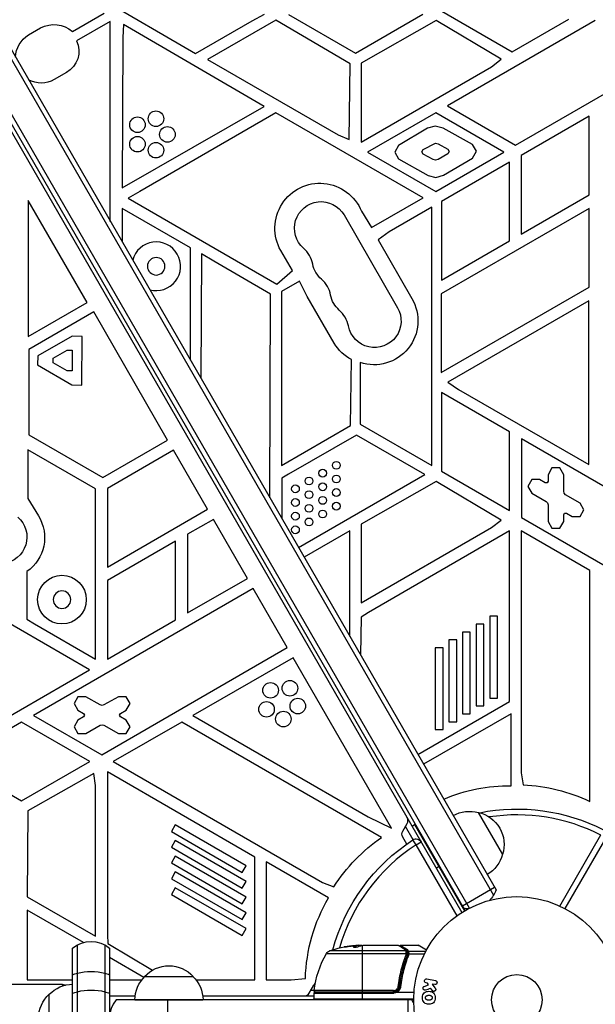
# Model space of a CAD drawing. Units: millimetres. Extents: x -3937 to 4801, y -4826 to 4621.
# Drawn here: x 827 to 1122, y 719 to 1224 of the extents above; entities that cross this region are included whole.
import ezdxf

# ---------------------------------------------------------------- set-up
doc = ezdxf.new("R2010")
doc.units = ezdxf.units.MM
doc.header["$LTSCALE"] = 20
doc.layers.add('2d', color=230, linetype='Continuous')

msp = doc.modelspace()

# ---------------------------------------------------------------- linework, layer by layer
at = {"layer": '2d'}
for p, q in [((581.56, 1620.79), (1070.02, 774.75)), ((584.55, 1620.61), (1071.36, 777.43)), ((1057.69, 768.1), (569.64, 1613.44)), ((1594.79, 1613.17), (1106.75, 767.87)), ((565.75, 1611.17), (1053.79, 765.87)), ((1055.5, 766.9), (567.5, 1612.14)), ((841.18, 1251.07), (916.92, 1207.04)), ((1003.83, 1251.85), (1079.57, 1207.82)), ((853.62, 1218.3), (869.9, 1227.7)), ((916.92, 1207.04), (946.05, 1223.86)), ((958.13, 1224.11), (923.13, 1203.9)), ((946.05, 1223.86), (952.37, 1227.14)), ((996.35, 1201.76), (958.13, 1224.11)), ((964.74, 1227.08), (999.08, 1207.25)), ((999.08, 1207.25), (1033.78, 1227.29)), ((1040.47, 1223.9), (1002.01, 1201.97)), ((1073.92, 1204.05), (1040.47, 1223.9)), ((1122.33, 1223.96), (1046.33, 1180.08)), ((1079.57, 1207.82), (1108.7, 1224.64)), ((831.03, 1216.56), (837.31, 1220.19)), ((873.12, 1223.49), (855.82, 1213.5)), ((873.12, 1120.79), (873.12, 1223.49)), ((879.97, 1221.96), (879.57, 1215.3)), ((952.24, 1179.82), (879.97, 1221.96)), ((879.57, 1215.3), (879.24, 1138.08)), ((923.13, 1203.9), (990.12, 1165.22)), ((1069, 1200.23), (1073.92, 1204.05)), ((1081.33, 1159.87), (1157.33, 1203.75)), ((995.89, 1162.87), (996.35, 1201.76)), ((1002.01, 1201.97), (1002.01, 1161.56)), ((1002.01, 1161.56), (1069, 1200.23)), ((850.56, 1197.24), (844.28, 1193.61)), ((879.24, 1138.08), (952.24, 1179.82)), ((1046.33, 1180.08), (1081.33, 1159.87)), ((958.24, 1176.56), (888.24, 1136.15)), ((1033.87, 1132.9), (958.24, 1176.56)), ((1040.31, 1176.52), (1005.31, 1156.31)), ((1075.31, 1156.31), (1040.31, 1176.52)), ((1119.25, 1174.89), (1084.25, 1154.68)), ((1119.25, 1134.47), (1119.25, 1174.89)), ((1036.09, 1168.62), (1021.19, 1159.79)), ((1040.08, 1169.74), (1036.09, 1168.62)), ((1044.09, 1168.72), (1040.08, 1169.74)), ((1059.19, 1160.23), (1044.09, 1168.72)), ((990.12, 1165.22), (995.89, 1162.87)), ((1021.19, 1159.79), (1019.23, 1156.3)), ((1033.88, 1157.66), (1040.19, 1160.98)), ((1040.19, 1160.98), (1041.53, 1160.64)), ((1041.53, 1160.64), (1046.57, 1157.8)), ((1061.23, 1156.79), (1059.19, 1160.23)), ((1005.31, 1156.31), (1040.31, 1136.1)), ((1019.23, 1156.3), (1021.27, 1152.86)), ((1033.22, 1156.49), (1033.88, 1157.66)), ((1033.9, 1155.34), (1033.22, 1156.49)), ((1038.95, 1152.52), (1033.9, 1155.34)), ((1040.31, 1136.1), (1075.31, 1156.31)), ((1046.6, 1155.49), (1041.62, 1152.54)), ((1044.37, 1144.47), (1059.27, 1153.3)), ((1046.57, 1157.8), (1047.26, 1156.65)), ((1047.26, 1156.65), (1046.6, 1155.49)), ((1059.27, 1153.3), (1061.23, 1156.79)), ((1084.25, 1154.68), (1084.25, 1114.27)), ((1021.27, 1152.86), (1036.37, 1144.42)), ((1040.29, 1152.16), (1038.95, 1152.52)), ((1041.62, 1152.54), (1040.29, 1152.16)), ((1078.25, 1151.22), (1043.25, 1131.01)), ((1078.25, 1110.8), (1078.25, 1151.22)), ((1036.37, 1144.42), (1040.38, 1143.35)), ((1040.38, 1143.35), (1044.37, 1144.47)), ((888.24, 1136.15), (882.3, 1132.65)), ((1007.31, 1117.57), (1033.87, 1132.9)), ((1084.25, 1114.27), (1119.25, 1134.47)), ((830.96, 1131.49), (830.96, 1061.64)), ((861.21, 1079.1), (830.96, 1131.49)), ((882.3, 1132.65), (958.63, 1088.58)), ((1038.36, 1128.14), (1016.35, 1115.43)), ((1038.36, 995.38), (1038.36, 1128.14)), ((1043.25, 1131.01), (1043.25, 1090.59)), ((879.24, 1127.49), (879.24, 1110.19)), ((914.27, 1107.26), (879.24, 1127.49)), ((993.2, 1124.11), (1020.7, 1076.47)), ((1002.16, 1126), (1007.31, 1117.57)), ((1119.19, 1127.46), (1043.19, 1083.58)), ((1119.19, 1087.04), (1119.19, 1127.46)), ((1016.35, 1115.43), (1010.68, 1111.24)), ((1010.68, 1111.24), (1028.04, 1081.18)), ((1043.25, 1090.59), (1078.25, 1110.8)), ((914.27, 1049.51), (914.27, 1107.26)), ((920.01, 1104.12), (919.61, 1040.27)), ((926.24, 1100.35), (920.01, 1104.12)), ((966.65, 1095.51), (960.7, 1105.81)), ((955.48, 1083.47), (926.24, 1100.35)), ((958.63, 1088.58), (966.65, 1095.51)), ((970.28, 1090.05), (961.02, 1084.71)), ((974.3, 1082.25), (970.28, 1090.05)), ((955.04, 978.9), (955.48, 1083.47)), ((961.02, 1084.71), (961.02, 995.48)), ((988.2, 1058.18), (974.3, 1082.25)), ((1043.19, 1043.16), (1119.19, 1087.04)), ((1043.19, 1083.58), (1043.19, 1043.16)), ((830.96, 1061.64), (861.21, 1079.1)), ((1118.96, 1079.98), (1046.52, 1038.16)), ((1118.96, 995.89), (1118.96, 1079.98)), ((864.57, 1074.26), (831.31, 1055.06)), ((902.56, 1008.44), (864.57, 1074.26)), ((853.5, 1061.78), (835.8, 1051.67)), ((858.57, 1061.75), (853.5, 1061.78)), ((858.45, 1036.75), (858.57, 1061.75)), ((831.31, 1055.06), (831.31, 1011.19)), ((843.79, 1050.48), (851, 1054.59)), ((851, 1054.59), (853.53, 1054.58)), ((853.53, 1054.58), (853.49, 1043.97)), ((835.8, 1051.67), (835.78, 1047.05)), ((835.78, 1047.05), (853.38, 1036.78)), ((843.78, 1048.17), (843.79, 1050.48)), ((850.95, 1043.98), (843.78, 1048.17)), ((996.46, 1015.93), (997.06, 1049.84)), ((1001.49, 1048.34), (1001.49, 1016.67)), ((853.49, 1043.97), (850.95, 1043.98)), ((853.38, 1036.78), (858.45, 1036.75)), ((1046.52, 1038.16), (1052.09, 1034.5)), ((1043.27, 1032.89), (1043.27, 992.48)), ((1078.27, 1012.68), (1043.27, 1032.89)), ((1052.09, 1034.5), (1118.96, 995.89)), ((1001.49, 1016.67), (1038.36, 995.38)), ((961.02, 995.48), (996.46, 1015.93)), ((1078.27, 972.27), (1078.27, 1012.68)), ((831.31, 1011.19), (869.31, 989.25)), ((869.31, 989.25), (902.56, 1008.44)), ((999.57, 1011.05), (964.74, 990.94)), ((1034.76, 990.73), (999.57, 1011.05)), ((1197.21, 943.9), (1084.34, 1009.07)), ((1084.34, 1009.07), (1084.34, 968.66)), ((865.55, 983.47), (830.78, 1003.55)), ((830.78, 1003.55), (830.78, 978.43)), ((905.57, 1003.24), (871.59, 983.68)), ((923.07, 972.93), (905.57, 1003.24)), ((1043.27, 992.48), (1078.27, 972.27)), ((1100.07, 994.17), (1098.07, 990.7)), ((1104.07, 994.17), (1100.07, 994.17)), ((1106.07, 990.7), (1104.07, 994.17)), ((964.74, 990.94), (961.18, 988.96)), ((961.18, 988.96), (961.18, 968.27)), ((969.85, 953.25), (1034.76, 990.73)), ((1040.47, 987.19), (1002.01, 965.26)), ((1073.92, 967.33), (1040.47, 987.19)), ((1089.68, 988.17), (1087.68, 984.7)), ((1093.68, 988.17), (1089.68, 988.17)), ((1096.57, 986.5), (1093.68, 988.17)), ((1097.57, 986.5), (1096.57, 986.5)), ((1098.07, 987.36), (1097.57, 986.5)), ((1098.07, 990.7), (1098.07, 987.36)), ((1106.07, 982.17), (1106.07, 990.7)), ((865.55, 895.9), (865.55, 983.47)), ((871.59, 983.68), (871.59, 943.22)), ((1087.68, 984.7), (1089.68, 981.24)), ((1089.68, 981.24), (1097.07, 976.97)), ((1106.34, 981.17), (1106.07, 982.17)), ((1107.07, 980.43), (1106.34, 981.17)), ((830.78, 978.43), (836.13, 969.51)), ((1097.07, 976.97), (1097.8, 976.24)), ((1097.8, 976.24), (1098.07, 975.24)), ((1114.47, 976.16), (1107.07, 980.43)), ((1116.47, 972.7), (1114.47, 976.16)), ((871.59, 943.22), (923.07, 972.93)), ((1098.07, 975.24), (1098.07, 966.7)), ((1106.07, 970.04), (1106.57, 970.91)), ((1106.57, 970.91), (1107.57, 970.91)), ((1107.57, 970.91), (1110.47, 969.24)), ((1114.47, 969.24), (1116.47, 972.7)), ((926.07, 967.74), (912.84, 960.1)), ((943.57, 937.43), (926.07, 967.74)), ((1069, 963.52), (1073.92, 967.33)), ((1084.34, 968.66), (1179.71, 913.59)), ((1098.07, 966.7), (1100.07, 963.23)), ((1104.07, 963.23), (1106.07, 966.7)), ((1106.07, 966.7), (1106.07, 970.04)), ((1110.47, 969.24), (1114.47, 969.24)), ((996.17, 961.91), (972.68, 948.35)), ((996.17, 907.67), (996.17, 961.91)), ((1002.01, 965.26), (1002.01, 924.84)), ((1002.01, 924.84), (1069, 963.52)), ((1078.24, 961.79), (1005.74, 919.93)), ((1078.24, 874.19), (1078.24, 961.79)), ((1119.47, 941.45), (1084.24, 961.79)), ((1084.24, 961.79), (1084.24, 837.6)), ((1100.07, 963.23), (1104.07, 963.23)), ((906.67, 956.54), (871.67, 936.33)), ((906.67, 916.12), (906.67, 956.54)), ((912.84, 960.1), (912.84, 919.68)), ((830.25, 941), (830.25, 916.55)), ((1119.47, 822.9), (1119.47, 941.45)), ((871.67, 936.33), (871.67, 895.91)), ((912.84, 919.68), (943.57, 937.43)), ((862.42, 890.46), (789.59, 932.5)), ((946.57, 932.23), (833.69, 867.06)), ((964.07, 901.92), (946.57, 932.23)), ((830.25, 916.55), (834.09, 914.06)), ((871.67, 895.91), (906.67, 916.12)), ((1002.01, 917.49), (1001.64, 898.19)), ((1005.74, 919.93), (1002.01, 917.49)), ((1072.1, 917.96), (1068.1, 917.96)), ((1068.1, 917.96), (1068.1, 875.97)), ((1072.1, 875.97), (1072.1, 917.96)), ((834.09, 914.06), (865.55, 895.9)), ((1065.1, 913.92), (1061.1, 913.92)), ((1061.1, 913.92), (1061.1, 871.93)), ((1065.1, 871.93), (1065.1, 913.92)), ((1051.1, 905.83), (1047.1, 905.83)), ((1047.1, 905.83), (1047.1, 863.85)), ((1051.1, 863.85), (1051.1, 905.83)), ((1058.1, 909.87), (1054.1, 909.87)), ((1054.1, 909.87), (1054.1, 867.89)), ((1058.1, 867.89), (1058.1, 909.87)), ((868.69, 846.86), (964.07, 901.92)), ((1044.1, 901.79), (1040.1, 901.79)), ((1040.1, 901.79), (1040.1, 859.81)), ((1044.1, 859.81), (1044.1, 901.79)), ((967.07, 896.72), (915.59, 867.01)), ((1017.6, 809.19), (967.07, 896.72)), ((795.54, 851.85), (862.42, 890.46)), ((856.47, 876.7), (854.47, 873.23)), ((860.47, 876.7), (856.47, 876.7)), ((867.86, 872.43), (860.47, 876.7)), ((877.25, 876.7), (869.86, 872.43)), ((881.25, 876.7), (877.25, 876.7)), ((883.25, 873.23), (881.25, 876.7)), ((1068.1, 875.97), (1072.1, 875.97)), ((854.47, 873.23), (856.47, 869.77)), ((856.47, 869.77), (859.36, 868.1)), ((868.86, 872.16), (867.86, 872.43)), ((869.86, 872.43), (868.86, 872.16)), ((878.36, 868.1), (881.25, 869.77)), ((881.25, 869.77), (883.25, 873.23)), ((1031.18, 847.02), (1078.24, 874.19)), ((1061.1, 871.93), (1065.1, 871.93)), ((833.69, 867.06), (868.69, 846.86)), ((856.47, 864.7), (854.47, 861.23)), ((859.36, 866.37), (856.47, 864.7)), ((859.36, 868.1), (859.86, 867.23)), ((859.86, 867.23), (859.36, 866.37)), ((877.86, 867.23), (878.36, 868.1)), ((878.36, 866.37), (877.86, 867.23)), ((881.25, 864.7), (878.36, 866.37)), ((883.25, 861.23), (881.25, 864.7)), ((915.59, 867.01), (1005.61, 815.03)), ((1079.04, 867.96), (1034.08, 842)), ((1054.1, 867.89), (1058.1, 867.89)), ((1079.04, 830.99), (1079.04, 867.96)), ((827.53, 863.61), (792.53, 843.41)), ((862.53, 843.41), (827.53, 863.61)), ((854.47, 861.23), (856.47, 857.77)), ((860.47, 857.77), (867.86, 862.04)), ((867.86, 862.04), (868.86, 862.3)), ((868.86, 862.3), (869.86, 862.04)), ((869.86, 862.04), (877.25, 857.77)), ((909.82, 863.67), (874.59, 843.33)), ((881.25, 857.77), (883.25, 861.23)), ((1012.49, 804.39), (909.82, 863.67)), ((1040.1, 859.81), (1044.1, 859.81)), ((1047.1, 863.85), (1051.1, 863.85)), ((856.47, 857.77), (860.47, 857.77)), ((877.25, 857.77), (881.25, 857.77)), ((792.53, 843.41), (827.53, 823.2)), ((827.53, 823.2), (862.53, 843.41)), ((874.59, 843.33), (982.14, 781.24)), ((864.63, 837.17), (830.71, 818.13)), ((865.47, 831), (864.63, 837.17)), ((871.59, 838.14), (871.59, 754.42)), ((947.45, 794.34), (871.59, 838.14)), ((1084.24, 837.6), (1085.29, 831.45)), ((865.47, 753.65), (865.47, 831)), ((830.71, 818.13), (830.47, 773.85)), ((1005.61, 815.03), (1017.6, 809.19)), ((1062.2, 817.3), (1074.7, 795.65)), ((906.48, 810.91), (904.48, 807.44)), ((942.84, 789.91), (906.48, 810.91)), ((1023.34, 807.6), (1025.65, 811.6)), ((1028.74, 803.26), (1024.78, 810.1)), ((1028.14, 810.28), (1029.44, 811.03)), ((1029.44, 811.03), (1055.07, 766.65)), ((904.48, 807.44), (940.84, 786.45)), ((1025.41, 801.01), (1023.34, 804.6)), ((1104.05, 769.19), (1125.1, 805.66)), ((906.48, 802.82), (904.48, 799.36)), ((904.48, 799.36), (940.84, 778.37)), ((942.84, 781.83), (906.48, 802.82)), ((1030.24, 800.66), (1028.6, 803.17)), ((1030.24, 800.66), (1032.83, 802.16)), ((1051.29, 764.19), (1030.24, 800.66)), ((906.48, 794.74), (904.48, 791.28)), ((942.84, 773.75), (906.48, 794.74)), ((947.45, 731.33), (947.45, 794.34)), ((904.48, 791.28), (940.84, 770.28)), ((940.84, 786.45), (942.84, 789.91)), ((953.25, 791.92), (953.25, 731.36)), ((985.27, 773.43), (953.25, 791.92)), ((1042.38, 789.63), (1040.64, 788.63)), ((906.48, 786.66), (904.48, 783.19)), ((942.84, 765.67), (906.48, 786.66)), ((904.48, 783.19), (940.84, 762.2)), ((940.84, 778.37), (942.84, 781.83)), ((982.14, 781.24), (988, 779.08)), ((1054.1, 769.32), (1070.55, 778.82)), ((830.47, 773.85), (865.47, 753.65)), ((906.48, 778.57), (904.48, 775.11)), ((904.48, 775.11), (940.84, 754.12)), ((942.84, 757.58), (906.48, 778.57)), ((940.84, 770.28), (942.84, 773.75)), ((830.45, 767.12), (830.45, 731.36)), ((859.29, 750.47), (830.45, 767.12)), ((940.84, 762.2), (942.84, 765.67)), ((871.59, 754.42), (871.84, 749.97)), ((940.84, 754.12), (942.84, 757.58)), ((856.24, -28.27), (856.24, 749.27)), ((870.24, 749.27), (870.24, -28.27)), ((871.84, 749.97), (894.71, 736.18)), ((1002.25, 748.9), (999.59, 748.9)), ((999.59, 748.88), (999.59, 748.78)), ((999.96, 748.9), (999.96, 748.97)), ((1000.4, 749), (1001.98, 749)), ((1001.47, 748.9), (1001.47, 749)), ((1002.75, 725.2), (1002.75, 748.98)), ((1002.99, 749), (1021, 749)), ((1022.2, 749), (1031.37, 749)), ((1035.57, 746.55), (1031.37, 749)), ((1031.62, 748.93), (1035.61, 746.63)), ((853.74, -26.61), (853.74, 747.61)), ((872.74, 747.61), (872.74, -26.61)), ((984.19, 744.81), (1025.23, 744.81)), ((1024.94, 746.13), (985.77, 746.13)), ((998.04, 748.23), (998.04, 748.33)), ((1025.72, 744.63), (1025.73, 744.61)), ((1025.74, 745.52), (1025.74, 744.5)), ((1025.74, 744.19), (1025.74, 743.52)), ((1026.22, 746.03), (1035.28, 746.03)), ((1026.48, 744.71), (1034.6, 744.71)), ((890.41, 732.51), (872.74, 742.7)), ((1024.51, 740.8), (1024.51, 740.17)), ((848.5, 728.86), (233.5, 728.86)), ((830.45, 731.36), (853.74, 731.36)), ((848.5, 728.86), (848.5, 728.11)), ((872.74, 731.36), (889.41, 731.36)), ((890.74, 733), (915.74, 733)), ((917.1, 731.33), (947.45, 731.33)), ((953.25, 731.36), (965.99, 731.36)), ((965.99, 731.36), (973.35, 731.97)), ((975.36, 724.5), (977.67, 728.5)), ((1021.7, 732.17), (1021.7, 732.17)), ((1021.7, 728.8), (1021.7, 727.3)), ((1034.4, 727.9), (1036.62, 728.77)), ((1036.13, 729.58), (1035.33, 729.73)), ((1035.71, 731.72), (1040.18, 730.85)), ((1036.62, 728.77), (1036.13, 729.58)), ((1039.8, 728.86), (1038.49, 729.12)), ((1038.49, 729.12), (1039.9, 727.22)), ((841.74, 699), (841.74, 724)), ((976.23, 726), (977.84, 726)), ((977.75, 724.5), (977.75, 721.5)), ((977.75, 724.5), (1018.79, 724.5)), ((1018.61, 725.76), (977.81, 725.76)), ((1018.79, 725), (978.25, 725)), ((978.31, 725.2), (1018.61, 725.2)), ((987.13, 725.2), (987.13, 725)), ((1002.75, 721), (1002.75, 725)), ((1018.61, 725.2), (1018.61, 725.76)), ((1018.79, 724.5), (1018.79, 725)), ((1019.67, 726), (1019.67, 726)), ((1020.59, 725), (1029.15, 725)), ((1020.65, 726), (1021.02, 726)), ((1021.61, 726), (1021.61, 726)), ((1038.49, 725.89), (1037.66, 727.01)), ((872.74, 723), (885.89, 723)), ((1029, 721), (876.14, 721)), ((885.74, 721), (920.74, 721)), ((902.74, 702), (902.74, 721)), ((920.6, 723), (977.75, 723)), ((977.75, 721.5), (1029, 721.5)), ((1026.2, 702), (1026.2, 721))]:
    msp.add_line(p, q, dxfattribs=at)
for centre, radius in [((887.07, 1170.43), 4), ((896.57, 1173.52), 4), ((902.44, 1165.44), 4), ((887.07, 1160.44), 4), ((896.57, 1157.35), 4), ((989.24, 995.53), 2), ((982.24, 991.49), 2), ((975.24, 987.45), 2), ((982.24, 984.49), 2), ((989.24, 988.53), 2), ((968.24, 983.41), 2), ((975.24, 980.45), 2), ((989.24, 981.53), 2), ((968.24, 976.41), 2), ((982.24, 977.49), 2), ((989.24, 974.53), 2), ((968.24, 969.41), 2), ((975.24, 973.45), 2), ((982.24, 970.49), 2), ((975.24, 966.45), 2), ((968.24, 962.41), 2), ((848.28, 926.54), 12.5), ((965.4, 881.01), 4), ((955.46, 879.96), 4), ((969.46, 871.88), 4), ((953.38, 870.19), 4), ((962.03, 865.19), 4), ((1082, 721), 53), ((1082, 721), 13)]:
    msp.add_circle(centre, radius, dxfattribs=at)
at = {"layer": '2d', "extrusion": (0, 0, -1)}
for centre in [(-896.71, 1097.75), (-848.28, 926.54)]:
    msp.add_circle(centre, 4.5, dxfattribs=at)
for centre, radius, start, end in [((-844.1, 1207.48), 14.41, 61.8584, 131.3686), ((-838.66, 1204.54), 14.24, 2.3907, 57.6039), ((-844.45, 1208.2), 12.54, 154.9736, 240.8731), ((-837.65, 1205.09), 13.25, 240, 299.6412), ((-980.77, 1117.27), 23.11, 330.2659, 157.8168), ((-981.38, 1117.28), 13.65, 310.8901, 150), ((-990.55, 1101.4), 13.65, 310.8901, 349.1099), ((-999.71, 1085.53), 13.65, 310.8901, 349.1099), ((-1008.67, 1069.69), 22.52, 149.3138, 288.5825), ((-1008.88, 1069.65), 13.65, 150, 349.1099), ((-1006.62, 1068.87), 21.3, 296.6651, 329.8742), ((-816.62, 958.65), 13.65, 130.8901, 330), ((-818.39, 958.31), 20.98, 147.7329, 235.5856), ((-1078.42, 744.13), 86.86, 66.9683, 90.41), ((-1081.21, 742.57), 88.97, 92.6286, 115.4636), ((-1082, 721), 98, 78.7683, 116.983), ((-1057.64, 800.81), 17, 60.6413, 105.8135), ((-1058.47, 800.71), 17, 102.6679, 197.3321), ((-1062.93, 731.1), 88.97, 32.6286, 55.4636), ((-1025.94, 806.1), 3, 330, 30), ((-1082, 721), 98, 15.2001, 56.983), ((-1030.24, 800.66), 3, 56.983, 150), ((-1058.14, 799.95), 17, 194.1865, 239.3587), ((-1057.33, 782.73), 15, 200.7035, 225.2129), ((-1060.18, 729.46), 86.86, 1.6517, 30.41), ((-1057.33, 782.73), 15, 271.218, 279.2965), ((-863.24, 736), 15, 50.7035, 129.2965), ((-1002.75, 699.1), 50, 70.1478, 84.4225), ((-1002.75, 699.1), 49.9, 86.1865, 86.3721), ((-1031.37, 748.5), 0.5, 90, 120), ((-1027.45, 719.73), 50, 6.9217, 30.1017), ((-986.79, 743.31), 3, 30.1017, 70.1478), ((-903.24, 721.48), 17, 42.6679, 137.3321), ((-853.94, 712), 17, 44.1865, 89.3586), ((-848.5, 723.86), 5, 90, 109.2927), ((-902.74, 720.81), 17, 0.6413, 45.8135), ((-903.75, 720.81), 17, 134.1865, 179.3587), ((-980.27, 727), 3, 30, 51.0012), ((-853.27, 711.5), 17, 312.6679, 47.3321), ((-978.31, 725.7), 0.5, 270, 6.9217), ((-987.13, 726), 3, 340.5288, 344.534), ((-1018.79, 728), 3.5, 238.9973, 270), ((-978.25, 721.5), 0.5, 270, 0), ((-1016.2, 711.5), 15, 140.7035, 148.7842)]:
    msp.add_arc(centre, radius, start, end, dxfattribs=at)
at = {"layer": '2d'}
for centre, radius, start, end in [((896.71, 1097.75), 12.5, 254.5373, 165.4627), ((963.05, 1096.11), 14.35, 10.8901, 49.1099), ((972.22, 1080.24), 14.35, 10.8901, 49.1099), ((981.38, 1064.36), 14.35, 10.8901, 49.1099), ((1023.05, 813.1), 3, 330, 30), ((1082, 721), 95, 63.017, 98.603), ((1029.69, 810.6), 0.5, 30, 120), ((1082, 721), 95, 123.017, 163.7053), ((972.76, 726), 3, 270, 330), ((978.25, 724.5), 0.5, 90, 180), ((1018.79, 728), 3, 270, 300.1381), ((887.74, 711.5), 15, 140.7035, 219.2965)]:
    msp.add_arc(centre, radius, start, end, dxfattribs=at)
at = {"layer": '2d', "extrusion": (0, 0, -1)}
for centre, major_axis, ratio, start_param, end_param in [((998.82, 699.1), (0, 49.81), 0.438198, -0.042766, 0.035353), ((1001.24, 699.1), (0, 49.87), 0.372483, -0.173016, -0.088745), ((1003.9, 699.1), (0, 49.98), 0.385779, -0.172684, -0.083959), ((1025.12, 743.85), (-0.464, 0.186), 0.459792, 1.38811, 3.141593), ((1025.2, 744.1), (-0.481, 0.137), 0.47782, 1.435585, 3.141593), ((1025.25, 744.29), (-0.49, 0.1), 0.488334, 1.471214, 3.141593), ((863.24, 728.27), (-15, 0), 0.484614, 0.884943, 1.085278), ((863.24, 728.27), (-15, 0), 0.484614, 1.085278, 2.056314), ((863.24, 728.27), (15, 0), 0.484614, -1.085278, -0.884943), ((863.24, 718.77), (-15, 0), 0.484614, 0.884943, 1.085278), ((863.24, 718.77), (-15, 0), 0.484614, 1.085278, 2.056314), ((863.24, 718.77), (15, 0), 0.484614, -1.085278, -0.884943), ((1021.09, 727.92), (-0.497, 0.056), 0.164291, 1.552139, 3.141593)]:
    msp.add_ellipse(centre, major_axis=major_axis, ratio=ratio, start_param=start_param, end_param=end_param, dxfattribs=at)
at = {"layer": '2d'}
for centre, major_axis, ratio, start_param, end_param in [((1001.24, 699.1), (0, 49.97), 0.372483, 0.088567, 0.172666), ((1003.08, 699.1), (0, 50), 0.886633, 0.070459, 0.087901), ((1023.85, 746.81), (0.255, 0.43), 0.879292, 0, 0.593981), ((1024.97, 746.91), (0.249, 0.434), 0.886703, 0.574044, 1.96749), ((1024.94, 745.66), (0.441, 0.236), 0.925423, 0.000039, 1.111085), ((1024.99, 745.55), (0.47, 0.172), 0.884978, -0.000013, 1.258086), ((1025.23, 744.56), (0.496, 0.066), 0.498291, 0, 1.505044), ((1025.23, 744.54), (0.496, 0.065), 0.49795, 0, 1.505539), ((1025.25, 744.36), (0.496, 0.06), 0.494864, -0.000001, 1.511252), ((1026.22, 745.56), (0.453, 0.212), 0.928876, 1.160016, 2.6741), ((1026.23, 745.52), (0.463, 0.189), 0.916372, 1.21219, 2.721783), ((1026.26, 743.47), (-0.464, 0.187), 0.453607, -1.389933, 0), ((1026.48, 744.46), (0.498, 0.046), 0.499491, 1.524747, 2.958948), ((1022.27, 727.61), (-0.497, 0.055), 0.159824, -1.5531, 0)]:
    msp.add_ellipse(centre, major_axis=major_axis, ratio=ratio, start_param=start_param, end_param=end_param, dxfattribs=at)
for points, knots in [([(993.31, 748.16), (993.31, 748.15), (993.32, 748.15), (993.37, 748.14), (993.41, 748.14), (993.52, 748.15), (993.59, 748.15), (993.74, 748.17), (993.83, 748.17), (994.03, 748.19), (994.13, 748.21), (994.36, 748.23), (994.49, 748.25), (994.74, 748.28), (994.87, 748.3), (995.14, 748.34), (995.28, 748.36), (995.69, 748.42), (995.96, 748.46), (996.46, 748.55), (996.7, 748.59), (996.99, 748.64), (997.08, 748.66), (997.23, 748.69), (997.29, 748.71), (997.4, 748.74), (997.44, 748.75), (997.49, 748.77), (997.51, 748.77), (997.51, 748.78), (997.51, 748.79), (997.45, 748.8), (997.29, 748.79), (997.23, 748.78), (997.07, 748.77), (996.99, 748.76), (996.79, 748.74), (996.68, 748.73), (996.45, 748.7), (996.33, 748.69), (995.95, 748.64), (995.68, 748.6), (995.26, 748.54), (995.13, 748.52), (994.86, 748.47), (994.73, 748.45), (994.47, 748.41), (994.35, 748.39), (994.13, 748.35), (994.02, 748.33), (993.73, 748.27), (993.57, 748.24), (993.36, 748.19), (993.31, 748.17), (993.31, 748.16)], [0.00828109, 0.00828109, 0.00828109, 0.00828109, 0.00869387, 0.00869387, 0.00910665, 0.00910665, 0.00951942, 0.00951942, 0.0099322, 0.0099322, 0.01034497, 0.01034497, 0.01075775, 0.01075775, 0.01117052, 0.01117052, 0.0115833, 0.0115833, 0.01240885, 0.01240885, 0.0132344, 0.0132344, 0.01364718, 0.01364718, 0.01405995, 0.01405995, 0.01447273, 0.01447273, 0.0148855, 0.0148855, 0.0148855, 0.01571166, 0.01571166, 0.01612473, 0.01612473, 0.01653781, 0.01653781, 0.01695089, 0.01695089, 0.01736396, 0.01736396, 0.01819011, 0.01819011, 0.01860319, 0.01860319, 0.01901627, 0.01901627, 0.01942934, 0.01942934, 0.01984242, 0.01984242, 0.02066857, 0.02066857, 0.02149473, 0.02149473, 0.02149473, 0.02149473]), ([(993.68, 748.16), (993.75, 748.17), (993.83, 748.19), (994.02, 748.23), (994.13, 748.25), (994.35, 748.29), (994.48, 748.31), (994.85, 748.37), (995.13, 748.42), (995.54, 748.48), (995.67, 748.5), (995.94, 748.53), (996.08, 748.55), (996.33, 748.58), (996.45, 748.6), (996.68, 748.63), (996.79, 748.64), (996.98, 748.66), (997.07, 748.67), (997.14, 748.68)], [0.006174488, 0.006174488, 0.006174488, 0.006174488, 0.00656405, 0.00656405, 0.006976911, 0.006976911, 0.007389773, 0.007389773, 0.008215496, 0.008215496, 0.008628358, 0.008628358, 0.00904122, 0.00904122, 0.009454081, 0.009454081, 0.009866943, 0.009866943, 0.010260926, 0.010260926, 0.010260926, 0.010260926]), ([(1002.39, 748.93), (1002.36, 748.94), (1002.32, 748.96), (1002.19, 748.98), (1002.09, 748.99), (1001.98, 749)], [0.000109179, 0.000109179, 0.000109179, 0.000109179, 0.000612586, 0.000612586, 0.001224972, 0.001224972, 0.001224972, 0.001224972]), ([(1002.75, 748.98), (1002.75, 748.98), (1002.75, 748.98), (1002.75, 748.98), (1002.79, 748.98), (1002.82, 748.99), (1002.86, 748.99)], [0.0009891619, 0.0009891619, 0.0009891619, 0.0009891619, 0.0009951932, 0.0009951932, 0.0009951932, 0.0011780063, 0.0011780063, 0.0011780063, 0.0011780063]), ([(1023.85, 747.29), (1023.11, 747.73), (1022.5, 748.1), (1021.78, 748.53), (1021.57, 748.66), (1021.23, 748.86), (1021.09, 748.94), (1021, 749)], [0, 0, 0, 0, 0.00535017, 0.00535017, 0.00802526, 0.00802526, 0.01070034, 0.01070034, 0.01070034, 0.01070034]), ([(1021.25, 748.93), (1021.54, 748.76), (1022.21, 748.36), (1023.46, 747.62), (1023.77, 747.44), (1024.1, 747.24)], [0, 0, 0, 0, 0.817849, 0.817849, 1.062668, 1.062668, 1.062668, 1.062668]), ([(1021.73, 748.65), (1021.73, 748.65), (1021.73, 748.66), (1021.74, 748.69), (1021.76, 748.73), (1021.8, 748.81), (1021.84, 748.85), (1021.91, 748.91), (1021.94, 748.92), (1022.01, 748.97), (1022.07, 748.98), (1022.15, 749), (1022.18, 749), (1022.2, 749)], [0.01511743, 0.01511743, 0.01511743, 0.01511743, 0.01613866, 0.01613866, 0.02726659, 0.02726659, 0.04367519, 0.04367519, 0.05366442, 0.05366442, 0.07009968, 0.07009968, 0.07826081, 0.07826081, 0.07826081, 0.07826081]), ([(1022.2, 749), (1022.2, 749), (1022.26, 748.96), (1022.44, 748.86), (1022.52, 748.82), (1022.7, 748.71), (1022.81, 748.65), (1023.4, 748.31), (1024.09, 747.9), (1024.97, 747.4)], [0.01302615, 0.01302615, 0.01302615, 0.01302615, 0.01627626, 0.01627626, 0.01790389, 0.01790389, 0.01953152, 0.01953152, 0.02604202, 0.02604202, 0.02604202, 0.02604202]), ([(998.04, 748.33), (997.98, 748.3), (997.94, 748.27), (997.95, 748.23), (997.95, 748.21), (997.99, 748.19), (998.02, 748.17), (998.12, 748.14), (998.22, 748.12), (998.48, 748.1), (998.63, 748.1), (998.96, 748.1), (999.14, 748.1), (999.41, 748.12), (999.51, 748.13), (999.68, 748.15), (999.77, 748.16), (1000.18, 748.22), (1000.45, 748.28), (1000.59, 748.34)], [0.000000216, 0.000000216, 0.000000216, 0.000000216, 0.000538822, 0.000538822, 0.000808126, 0.000808126, 0.001077429, 0.001077429, 0.001616036, 0.001616036, 0.002154642, 0.002154642, 0.002693249, 0.002693249, 0.002962552, 0.002962552, 0.003231855, 0.003231855, 0.004309069, 0.004309069, 0.004309069, 0.004309069]), ([(1021.09, 728), (1021.17, 728.73), (1021.27, 729.45), (1021.48, 730.88), (1021.6, 731.6), (1021.98, 733.71), (1022.29, 735.08), (1023.31, 739.1), (1024.15, 741.66), (1025.12, 744.1)], [0, 0, 0, 0, 0.0022235, 0.0022235, 0.00444701, 0.00444701, 0.00889401, 0.00889401, 0.01778802, 0.01778802, 0.01778802, 0.01778802]), ([(1025.58, 743.67), (1024.62, 741.27), (1023.79, 738.76), (1022.77, 734.82), (1022.48, 733.47), (1022.09, 731.4), (1021.97, 730.7), (1021.76, 729.29), (1021.67, 728.58), (1021.59, 727.86)], [0, 0, 0, 0, 0.00862373, 0.00862373, 0.0129356, 0.0129356, 0.01509153, 0.01509153, 0.01724746, 0.01724746, 0.01724746, 0.01724746]), ([(1021.77, 727.67), (1022.09, 730.56), (1022.6, 733.32), (1023.62, 737.32), (1024, 738.63), (1024.64, 740.55), (1024.86, 741.18), (1025.31, 742.43), (1025.55, 743.05), (1025.8, 743.66)], [0, 0, 0, 0, 0.00868805, 0.00868805, 0.01303207, 0.01303207, 0.01520408, 0.01520408, 0.0173761, 0.0173761, 0.0173761, 0.0173761]), ([(1026.26, 743.71), (1026.02, 743.1), (1025.78, 742.49), (1025.33, 741.23), (1025.11, 740.6), (1024.48, 738.67), (1024.1, 737.36), (1023.09, 733.36), (1022.58, 730.59), (1022.27, 727.7)], [0, 0, 0, 0, 0.00220601, 0.00220601, 0.00441202, 0.00441202, 0.00882403, 0.00882403, 0.01764806, 0.01764806, 0.01764806, 0.01764806]), ([(1024.94, 746.13), (1024.83, 746.35), (1024.68, 746.56), (1024.41, 746.85), (1024.32, 746.94), (1024.1, 747.12), (1023.98, 747.21), (1023.85, 747.29)], [0, 0, 0, 0, 0.001998239, 0.001998239, 0.002997359, 0.002997359, 0.003996479, 0.003996479, 0.003996479, 0.003996479]), ([(1024.1, 747.24), (1024.54, 746.98), (1024.85, 746.67), (1025.21, 746.19), (1025.3, 746.05), (1025.38, 745.89)], [0, 0, 0, 0, 0.2877109, 0.2877109, 0.4071689, 0.4071689, 0.4071689, 0.4071689]), ([(1025.73, 745.56), (1025.6, 745.82), (1025.45, 746.07), (1025.15, 746.41), (1025.04, 746.52), (1024.85, 746.68), (1024.78, 746.74), (1024.69, 746.8)], [0, 0, 0, 0, 0.002323118, 0.002323118, 0.003484677, 0.003484677, 0.00417022, 0.00417022, 0.00417022, 0.00417022]), ([(1024.97, 747.4), (1025.13, 747.31), (1025.27, 747.21), (1025.52, 747), (1025.63, 746.89), (1025.93, 746.55), (1026.09, 746.3), (1026.22, 746.03)], [0, 0, 0, 0, 0.001200932, 0.001200932, 0.002401864, 0.002401864, 0.004803728, 0.004803728, 0.004803728, 0.004803728]), ([(1025.23, 744.81), (1025.2, 745.07), (1025.16, 745.3), (1025.08, 745.7), (1025.03, 745.87), (1024.99, 746)], [0, 0, 0, 0, 0.000882531, 0.000882531, 0.001765062, 0.001765062, 0.001765062, 0.001765062]), ([(1025.25, 744.61), (1025.25, 744.66), (1025.24, 744.7), (1025.24, 744.74), (1025.23, 744.76), (1025.23, 744.78), (1025.23, 744.79)], [0, 0, 0, 0, 0.0001497446, 0.0001497446, 0.0001497446, 0.0002085296, 0.0002085296, 0.0002085296, 0.0002085296]), ([(1025.46, 745.72), (1025.51, 745.59), (1025.56, 745.43), (1025.65, 745.06), (1025.69, 744.85), (1025.72, 744.63)], [0, 0, 0, 0, 0.0798684, 0.0798684, 0.1557777, 0.1557777, 0.1557777, 0.1557777]), ([(1025.74, 745.52), (1025.74, 745.52), (1025.74, 745.52), (1025.74, 745.52), (1025.74, 745.54), (1025.73, 745.55), (1025.73, 745.56)], [-0.00000006, -0.00000006, -0.00000006, -0.00000006, 0, 0, 0, 0.00009374944, 0.00009374944, 0.00009374944, 0.00009374944]), ([(1025.98, 744.46), (1025.97, 744.59), (1025.96, 744.7), (1025.92, 744.92), (1025.9, 745.02), (1025.86, 745.2), (1025.83, 745.28), (1025.8, 745.38), (1025.79, 745.41), (1025.76, 745.47), (1025.75, 745.5), (1025.74, 745.52)], [0, 0, 0, 0, 0.000417436, 0.000417436, 0.000834873, 0.000834873, 0.001252309, 0.001252309, 0.001461028, 0.001461028, 0.001669746, 0.001669746, 0.001669746, 0.001669746]), ([(1025.99, 744.39), (1025.99, 744.39), (1025.99, 744.39), (1025.99, 744.4), (1025.99, 744.42), (1025.98, 744.44), (1025.98, 744.46)], [-0.00000536512, -0.00000536512, -0.00000536512, -0.00000536512, 0, 0, 0, 0.00007199242, 0.00007199242, 0.00007199242, 0.00007199242]), ([(1026.49, 744.6), (1026.36, 744.6), (1026.25, 744.58), (1026.06, 744.51), (1026, 744.45), (1025.99, 744.39)], [-0.0000106927, -0.0000106927, -0.0000106927, -0.0000106927, 0.0003537469, 0.0003537469, 0.0007181865, 0.0007181865, 0.0007181865, 0.0007181865]), ([(1026.23, 745.99), (1026.28, 745.86), (1026.33, 745.69), (1026.4, 745.37), (1026.42, 745.25), (1026.45, 744.99), (1026.47, 744.86), (1026.48, 744.71)], [0, 0, 0, 0, 0.00100776, 0.00100776, 0.00151164, 0.00151164, 0.00201552, 0.00201552, 0.00201552, 0.00201552]), ([(1035.33, 729.73), (1035.08, 729.78), (1034.86, 729.92), (1034.55, 730.34), (1034.47, 730.63), (1034.58, 731.2), (1034.76, 731.44), (1035.21, 731.73), (1035.47, 731.77), (1035.71, 731.72)], [0, 0, 0, 0, 0.25, 0.25, 0.5, 0.5, 0.75, 0.75, 1, 1, 1, 1]), ([(1040.18, 730.85), (1040.31, 730.83), (1040.43, 730.78), (1040.53, 730.71), (1040.64, 730.64), (1040.74, 730.55), (1040.81, 730.45), (1040.89, 730.35), (1040.94, 730.23), (1040.97, 730.1), (1041, 729.99), (1041.01, 729.88), (1041, 729.76), (1040.99, 729.66), (1040.96, 729.55), (1040.92, 729.46), (1040.88, 729.37), (1040.83, 729.28), (1040.76, 729.2), (1040.7, 729.13), (1040.62, 729.06), (1040.54, 729.01), (1040.45, 728.95), (1040.35, 728.9), (1040.25, 728.88), (1040.13, 728.85), (1040.02, 728.84), (1039.9, 728.85), (1039.87, 728.85), (1039.83, 728.86), (1039.8, 728.86)], [0, 0, 0, 0, 0.125499, 0.125499, 0.125499, 0.251629, 0.251629, 0.251629, 0.369238, 0.369238, 0.369238, 0.472705, 0.472705, 0.472705, 0.56563, 0.56563, 0.56563, 0.655478, 0.655478, 0.655478, 0.749078, 0.749078, 0.749078, 0.851455, 0.851455, 0.851455, 0.96528, 0.96528, 0.96528, 1, 1, 1, 1]), ([(1018.61, 725.76), (1018.76, 725.76), (1018.92, 725.77), (1019.22, 725.83), (1019.36, 725.87), (1019.65, 725.98), (1019.79, 726.05), (1020.05, 726.22), (1020.17, 726.31), (1020.4, 726.51), (1020.5, 726.63), (1020.68, 726.87), (1020.76, 727), (1020.97, 727.41), (1021.06, 727.7), (1021.09, 728)], [0, 0, 0, 0, 0.000463651, 0.000463651, 0.000927302, 0.000927302, 0.001390953, 0.001390953, 0.001854603, 0.001854603, 0.002318254, 0.002318254, 0.002781905, 0.002781905, 0.003709207, 0.003709207, 0.003709207, 0.003709207]), ([(1021.59, 727.86), (1021.57, 727.68), (1021.53, 727.5), (1021.43, 727.16), (1021.36, 726.99), (1021.19, 726.66), (1021.09, 726.51), (1020.87, 726.22), (1020.75, 726.09), (1020.47, 725.84), (1020.33, 725.74), (1020.02, 725.55), (1019.85, 725.46), (1019.51, 725.33), (1019.34, 725.28), (1018.98, 725.22), (1018.79, 725.2), (1018.61, 725.2)], [0, 0, 0, 0, 0.000545643, 0.000545643, 0.001091287, 0.001091287, 0.00163693, 0.00163693, 0.002182574, 0.002182574, 0.002728217, 0.002728217, 0.003273861, 0.003273861, 0.003819504, 0.003819504, 0.004365148, 0.004365148, 0.004365148, 0.004365148]), ([(1020.29, 725.41), (1020.5, 725.52), (1020.68, 725.66), (1021.03, 725.99), (1021.18, 726.17), (1021.43, 726.56), (1021.53, 726.77), (1021.69, 727.21), (1021.74, 727.44), (1021.77, 727.67)], [0.001588216, 0.001588216, 0.001588216, 0.001588216, 0.002301357, 0.002301357, 0.003014498, 0.003014498, 0.003727639, 0.003727639, 0.004440779, 0.004440779, 0.004440779, 0.004440779]), ([(1020.29, 725.41), (1020.3, 725.41), (1020.32, 725.37), (1020.41, 725.23), (1020.47, 725.13), (1020.53, 725.02)], [-0.0000178358, -0.0000178358, -0.0000178358, -0.0000178358, 0.0003545552, 0.0003545552, 0.0007269462, 0.0007269462, 0.0007269462, 0.0007269462]), ([(1022.27, 727.7), (1022.24, 727.42), (1022.17, 727.15), (1021.99, 726.64), (1021.87, 726.39), (1021.57, 725.93), (1021.4, 725.71), (1020.99, 725.33), (1020.77, 725.16), (1020.53, 725.02)], [0, 0, 0, 0, 0.000827478, 0.000827478, 0.001654956, 0.001654956, 0.002482434, 0.002482434, 0.003309912, 0.003309912, 0.003309912, 0.003309912]), ([(1020.53, 725.02), (1020.53, 725.02), (1020.54, 725.01), (1020.54, 725.01), (1020.54, 725.01), (1020.55, 725.01), (1020.55, 725.01), (1020.56, 725), (1020.57, 725), (1020.58, 725), (1020.58, 725), (1020.58, 725), (1020.59, 725)], [0, 0, 0, 0, 0.00001071121, 0.00001071121, 0.00001071121, 0.00002440055, 0.00002440055, 0.00002440055, 0.00005006012, 0.00005006012, 0.00005006012, 0.0000630132, 0.0000630132, 0.0000630132, 0.0000630132]), ([(1021.31, 726.91), (1021.31, 726.9), (1021.31, 726.9), (1021.31, 726.89), (1021.31, 726.89), (1021.3, 726.87), (1021.29, 726.86), (1021.29, 726.85), (1021.29, 726.85), (1021.28, 726.84), (1021.28, 726.84), (1021.28, 726.84), (1021.28, 726.84), (1021.28, 726.84), (1021.28, 726.84), (1021.28, 726.84)], [0.01096837, 0.01096837, 0.01096837, 0.01096837, 0.0191862, 0.0191862, 0.02352887, 0.02352887, 0.04524325, 0.04524325, 0.0493145, 0.0493145, 0.04985733, 0.04985733, 0.04989126, 0.04989126, 0.04990822, 0.04990822, 0.04990822, 0.04990822]), ([(1021.42, 727.16), (1021.42, 727.15), (1021.42, 727.15), (1021.42, 727.15), (1021.42, 727.15), (1021.41, 727.14), (1021.41, 727.14), (1021.41, 727.13), (1021.41, 727.12), (1021.4, 727.1), (1021.39, 727.08), (1021.38, 727.06)], [0.01786211, 0.01786211, 0.01786211, 0.01786211, 0.02027491, 0.02027491, 0.02141311, 0.02141311, 0.02394024, 0.02394024, 0.03067932, 0.03067932, 0.04865188, 0.04865188, 0.04865188, 0.04865188]), ([(1021.59, 727.86), (1021.59, 727.85), (1021.59, 727.84), (1021.58, 727.82), (1021.58, 727.82), (1021.58, 727.82), (1021.58, 727.81), (1021.58, 727.81), (1021.58, 727.81), (1021.58, 727.81), (1021.58, 727.81), (1021.58, 727.8), (1021.58, 727.8), (1021.58, 727.79), (1021.58, 727.78), (1021.58, 727.77), (1021.58, 727.76), (1021.57, 727.75), (1021.57, 727.75), (1021.57, 727.75), (1021.57, 727.75), (1021.57, 727.75), (1021.57, 727.75), (1021.57, 727.75)], [0, 0, 0, 0, 0.00463788, 0.00463788, 0.00550732, 0.00550732, 0.00583336, 0.00583336, 0.00606521, 0.00606521, 0.0065289, 0.0065289, 0.00838376, 0.00838376, 0.01116615, 0.01116615, 0.01325288, 0.01325288, 0.01344851, 0.01344851, 0.01356443, 0.01356443, 0.01362239, 0.01362239, 0.01362239, 0.01362239]), ([(1033.51, 722.1), (1033.51, 722.57), (1033.58, 723.05), (1033.87, 723.94), (1034.12, 724.35), (1034.77, 724.93), (1035.17, 725.11), (1035.97, 725.33), (1036.39, 725.38), (1037.21, 725.38), (1037.63, 725.33), (1038.44, 725.1), (1038.83, 724.92), (1039.49, 724.34), (1039.73, 723.93), (1040.02, 723.04), (1040.08, 722.57), (1040.08, 722.09)], [0.5, 0.5, 0.5, 0.5, 0.5625, 0.5625, 0.625, 0.625, 0.6875, 0.6875, 0.75, 0.75, 0.8125, 0.8125, 0.875, 0.875, 0.9375, 0.9375, 1, 1, 1, 1]), ([(1035.14, 726.06), (1035.02, 726.01), (1034.89, 725.97), (1034.76, 725.97), (1034.65, 725.96), (1034.55, 725.98), (1034.45, 726.02), (1034.35, 726.05), (1034.26, 726.11), (1034.17, 726.18), (1034.08, 726.26), (1034, 726.35), (1033.94, 726.47), (1033.88, 726.57), (1033.84, 726.69), (1033.83, 726.81), (1033.81, 726.92), (1033.81, 727.03), (1033.83, 727.13), (1033.85, 727.24), (1033.88, 727.35), (1033.92, 727.45), (1033.97, 727.54), (1034.03, 727.63), (1034.11, 727.71), (1034.17, 727.77), (1034.25, 727.82), (1034.33, 727.86), (1034.35, 727.88), (1034.37, 727.89), (1034.4, 727.9)], [0, 0, 0, 0, 0.137001, 0.137001, 0.137001, 0.246393, 0.246393, 0.246393, 0.354986, 0.354986, 0.354986, 0.477177, 0.477177, 0.477177, 0.591071, 0.591071, 0.591071, 0.686744, 0.686744, 0.686744, 0.786579, 0.786579, 0.786579, 0.884953, 0.884953, 0.884953, 0.973899, 0.973899, 0.973899, 1, 1, 1, 1]), ([(1035.06, 722.09), (1035.06, 722.15), (1035.07, 722.23), (1035.09, 722.31), (1035.1, 722.37), (1035.1, 722.39), (1035.13, 722.47), (1035.15, 722.52), (1035.19, 722.62), (1035.22, 722.67), (1035.3, 722.8), (1035.36, 722.89), (1035.47, 723), (1035.51, 723.03), (1035.59, 723.09), (1035.63, 723.12), (1035.71, 723.17), (1035.78, 723.2), (1035.86, 723.23), (1035.89, 723.24), (1035.92, 723.25), (1035.93, 723.26), (1035.98, 723.27), (1036.05, 723.29), (1036.14, 723.3), (1036.17, 723.31), (1036.2, 723.31), (1036.21, 723.32), (1036.27, 723.32), (1036.33, 723.33), (1036.42, 723.33), (1036.46, 723.34), (1036.48, 723.34), (1036.5, 723.34), (1036.53, 723.34), (1036.57, 723.34), (1036.61, 723.34), (1036.63, 723.34), (1036.64, 723.34), (1036.65, 723.34), (1036.68, 723.34), (1036.73, 723.34), (1036.84, 723.34), (1036.88, 723.34), (1036.92, 723.34), (1036.93, 723.34), (1036.94, 723.34), (1036.94, 723.34), (1036.97, 723.34), (1037.01, 723.34), (1037.05, 723.34), (1037.07, 723.34), (1037.08, 723.34), (1037.08, 723.34), (1037.14, 723.34), (1037.22, 723.33), (1037.3, 723.33), (1037.33, 723.32), (1037.35, 723.32), (1037.36, 723.32), (1037.43, 723.31), (1037.5, 723.3), (1037.58, 723.28), (1037.62, 723.27), (1037.64, 723.26), (1037.65, 723.26), (1037.71, 723.24), (1037.76, 723.22), (1037.85, 723.19), (1037.89, 723.16), (1038.01, 723.09), (1038.09, 723.03), (1038.2, 722.92), (1038.24, 722.88), (1038.3, 722.8), (1038.33, 722.75), (1038.38, 722.66), (1038.42, 722.59), (1038.45, 722.52), (1038.47, 722.46), (1038.47, 722.44), (1038.51, 722.31), (1038.53, 722.2), (1038.53, 722.09)], [0.5005005, 0.5005005, 0.5005005, 0.5005005, 0.5161098, 0.5239145, 0.5239145, 0.5317192, 0.5317192, 0.5473285, 0.5473285, 0.5629379, 0.5629379, 0.5941566, 0.5941566, 0.609766, 0.609766, 0.6253754, 0.6253754, 0.6409847, 0.6487894, 0.6526917, 0.6526917, 0.6565941, 0.6565941, 0.6722034, 0.6800081, 0.6839105, 0.6839105, 0.6878128, 0.6878128, 0.7034222, 0.7112268, 0.7151292, 0.7151292, 0.7190315, 0.7190315, 0.7268362, 0.7307385, 0.7326897, 0.7326897, 0.7346409, 0.7346409, 0.7502502, 0.7502502, 0.7580549, 0.7619573, 0.7639084, 0.7639084, 0.7658596, 0.7658596, 0.7736643, 0.7775666, 0.7795178, 0.7795178, 0.781469, 0.781469, 0.7970783, 0.804883, 0.8087853, 0.8087853, 0.8126877, 0.8126877, 0.828297, 0.8361017, 0.8400041, 0.8400041, 0.8439064, 0.8439064, 0.8595158, 0.8595158, 0.8751251, 0.8751251, 0.9063438, 0.9063438, 0.9219532, 0.9219532, 0.9375626, 0.9375626, 0.9531719, 0.9609766, 0.9609766, 0.9687813, 0.9687813, 1, 1, 1, 1]), ([(1039.9, 727.22), (1040.01, 727.07), (1040.12, 726.92), (1040.21, 726.75), (1040.25, 726.68), (1040.28, 726.6), (1040.3, 726.52), (1040.32, 726.46), (1040.33, 726.39), (1040.33, 726.32), (1040.32, 726.25), (1040.31, 726.17), (1040.28, 726.11), (1040.25, 726.02), (1040.2, 725.94), (1040.15, 725.86), (1040.06, 725.75), (1039.96, 725.65), (1039.85, 725.57), (1039.74, 725.5), (1039.61, 725.43), (1039.48, 725.4), (1039.39, 725.37), (1039.3, 725.36), (1039.2, 725.36), (1039.13, 725.36), (1039.05, 725.38), (1038.98, 725.41), (1038.9, 725.45), (1038.82, 725.51), (1038.75, 725.58), (1038.65, 725.67), (1038.57, 725.78), (1038.49, 725.89)], [0, 0, 0, 0, 0.15747, 0.15747, 0.15747, 0.224864, 0.224864, 0.224864, 0.280831, 0.280831, 0.280831, 0.337178, 0.337178, 0.337178, 0.4143, 0.4143, 0.4143, 0.530418, 0.530418, 0.530418, 0.649048, 0.649048, 0.649048, 0.732954, 0.732954, 0.732954, 0.801253, 0.801253, 0.801253, 0.885427, 0.885427, 0.885427, 1, 1, 1, 1]), ([(1040.08, 722.09), (1040.08, 721.61), (1040.02, 721.13), (1039.72, 720.24), (1039.48, 719.83), (1038.82, 719.25), (1038.42, 719.07), (1037.6, 718.84), (1037.19, 718.8), (1036.36, 718.8), (1035.94, 718.85), (1035.14, 719.08), (1034.75, 719.26), (1033.77, 720.15), (1033.51, 721.15), (1033.51, 722.1)], [0, 0, 0, 0, 0.0625, 0.0625, 0.125, 0.125, 0.1875, 0.1875, 0.25, 0.25, 0.3125, 0.3125, 0.375, 0.375, 0.5, 0.5, 0.5, 0.5]), ([(1038.53, 722.09), (1038.53, 722.03), (1038.52, 721.98), (1038.51, 721.87), (1038.5, 721.82), (1038.47, 721.71), (1038.45, 721.66), (1038.41, 721.56), (1038.38, 721.51), (1038.3, 721.38), (1038.23, 721.29), (1038.12, 721.18), (1038.06, 721.13), (1038, 721.09), (1037.96, 721.06), (1037.94, 721.04), (1037.88, 721.01), (1037.81, 720.98), (1037.73, 720.94), (1037.69, 720.93), (1037.67, 720.92), (1037.66, 720.92), (1037.6, 720.9), (1037.53, 720.89), (1037.45, 720.87), (1037.41, 720.87), (1037.39, 720.86), (1037.37, 720.86), (1037.32, 720.85), (1037.25, 720.85), (1037.16, 720.84), (1037.12, 720.84), (1037.1, 720.84), (1037.09, 720.84), (1037.08, 720.84), (1037.05, 720.84), (1037.02, 720.84), (1036.97, 720.84), (1036.95, 720.84), (1036.94, 720.84), (1036.93, 720.84), (1036.92, 720.84), (1036.89, 720.84), (1036.85, 720.84), (1036.82, 720.84), (1036.8, 720.84), (1036.75, 720.84), (1036.7, 720.84), (1036.67, 720.84), (1036.65, 720.84), (1036.65, 720.84), (1036.64, 720.84), (1036.61, 720.84), (1036.57, 720.84), (1036.54, 720.84), (1036.52, 720.84), (1036.51, 720.84), (1036.44, 720.84), (1036.36, 720.85), (1036.28, 720.85), (1036.25, 720.86), (1036.23, 720.86), (1036.22, 720.86), (1036.15, 720.87), (1036.08, 720.88), (1036, 720.9), (1035.97, 720.91), (1035.95, 720.92), (1035.94, 720.92), (1035.88, 720.94), (1035.83, 720.96), (1035.74, 721), (1035.7, 721.02), (1035.57, 721.09), (1035.5, 721.15), (1035.39, 721.27), (1035.35, 721.3), (1035.29, 721.39), (1035.26, 721.43), (1035.21, 721.52), (1035.17, 721.59), (1035.14, 721.67), (1035.12, 721.72), (1035.12, 721.74), (1035.08, 721.88), (1035.06, 721.99), (1035.06, 722.09)], [0, 0, 0, 0, 0.0156406, 0.0156406, 0.0312813, 0.0312813, 0.0469219, 0.0469219, 0.0625626, 0.0625626, 0.0938438, 0.0938438, 0.1094845, 0.1173048, 0.1173048, 0.1251251, 0.1251251, 0.1407658, 0.1485861, 0.1524962, 0.1524962, 0.1564064, 0.1564064, 0.172047, 0.1798674, 0.1837775, 0.1837775, 0.1876877, 0.1876877, 0.2033283, 0.2111486, 0.2150588, 0.2170139, 0.2170139, 0.218969, 0.218969, 0.2267893, 0.2306994, 0.2326545, 0.2326545, 0.2346096, 0.2346096, 0.2424299, 0.2463401, 0.2463401, 0.2502502, 0.2502502, 0.2580706, 0.2619807, 0.2639358, 0.2639358, 0.2658909, 0.2658909, 0.2737112, 0.2776214, 0.2776214, 0.2815315, 0.2815315, 0.2971722, 0.3049925, 0.3089026, 0.3089026, 0.3128128, 0.3128128, 0.3284534, 0.3362738, 0.3401839, 0.3401839, 0.3440941, 0.3440941, 0.3597347, 0.3597347, 0.3753754, 0.3753754, 0.4066566, 0.4066566, 0.4222973, 0.4222973, 0.4379379, 0.4379379, 0.4535785, 0.4613989, 0.4613989, 0.4692192, 0.4692192, 0.5005005, 0.5005005, 0.5005005, 0.5005005])]:
    msp.add_open_spline(points, degree=3, knots=knots, dxfattribs=at)
for points in [[(1000.4, 749), (1000.24, 748.99), (1000.09, 748.98), (999.96, 748.97)], [(1002.28, 748.91), (1002.41, 748.94), (1002.57, 748.96), (1002.75, 748.98)], [(1002.86, 748.99), (1002.9, 748.99), (1002.94, 749), (1002.99, 749)], [(1021, 749), (1021, 749), (1021, 749), (1021, 749)], [(1021.25, 748.93), (1021.18, 748.98), (1021.09, 749), (1021, 749)], [(997.98, 748.19), (998, 748.21), (998.02, 748.22), (998.04, 748.23)], [(1024.99, 746), (1024.98, 746.05), (1024.96, 746.09), (1024.94, 746.13)], [(1025.12, 744.1), (1025.15, 744.18), (1025.18, 744.26), (1025.2, 744.35)], [(1025.2, 744.35), (1025.22, 744.41), (1025.24, 744.47), (1025.25, 744.53)], [(1025.23, 744.79), (1025.23, 744.8), (1025.23, 744.81), (1025.23, 744.81)], [(1025.25, 744.53), (1025.25, 744.56), (1025.26, 744.59), (1025.25, 744.61)], [(1025.38, 745.89), (1025.41, 745.84), (1025.44, 745.78), (1025.46, 745.72)], [(1025.69, 743.97), (1025.66, 743.86), (1025.62, 743.77), (1025.58, 743.67)], [(1025.74, 744.19), (1025.72, 744.11), (1025.71, 744.04), (1025.69, 743.97)], [(1025.73, 744.61), (1025.73, 744.55), (1025.74, 744.48), (1025.75, 744.42)], [(1025.75, 744.42), (1025.76, 744.34), (1025.76, 744.26), (1025.74, 744.19)], [(1025.8, 743.66), (1025.89, 743.89), (1025.95, 744.13), (1025.98, 744.37)], [(1025.98, 744.37), (1025.99, 744.38), (1025.99, 744.39), (1025.99, 744.39)], [(1026.22, 746.03), (1026.22, 746.02), (1026.23, 746), (1026.23, 745.99)], [(1026.49, 744.6), (1026.45, 744.3), (1026.37, 744), (1026.26, 743.71)], [(1026.48, 744.71), (1026.48, 744.67), (1026.48, 744.64), (1026.49, 744.6)], [(1021.38, 727.06), (1021.38, 727.06), (1021.38, 727.06), (1021.38, 727.06)], [(1035.14, 726.06), (1036, 726.38), (1036.84, 726.7), (1037.66, 727.01)]]:
    msp.add_open_spline(points, degree=3, dxfattribs=at)

doc.saveas('drawing.dxf')
